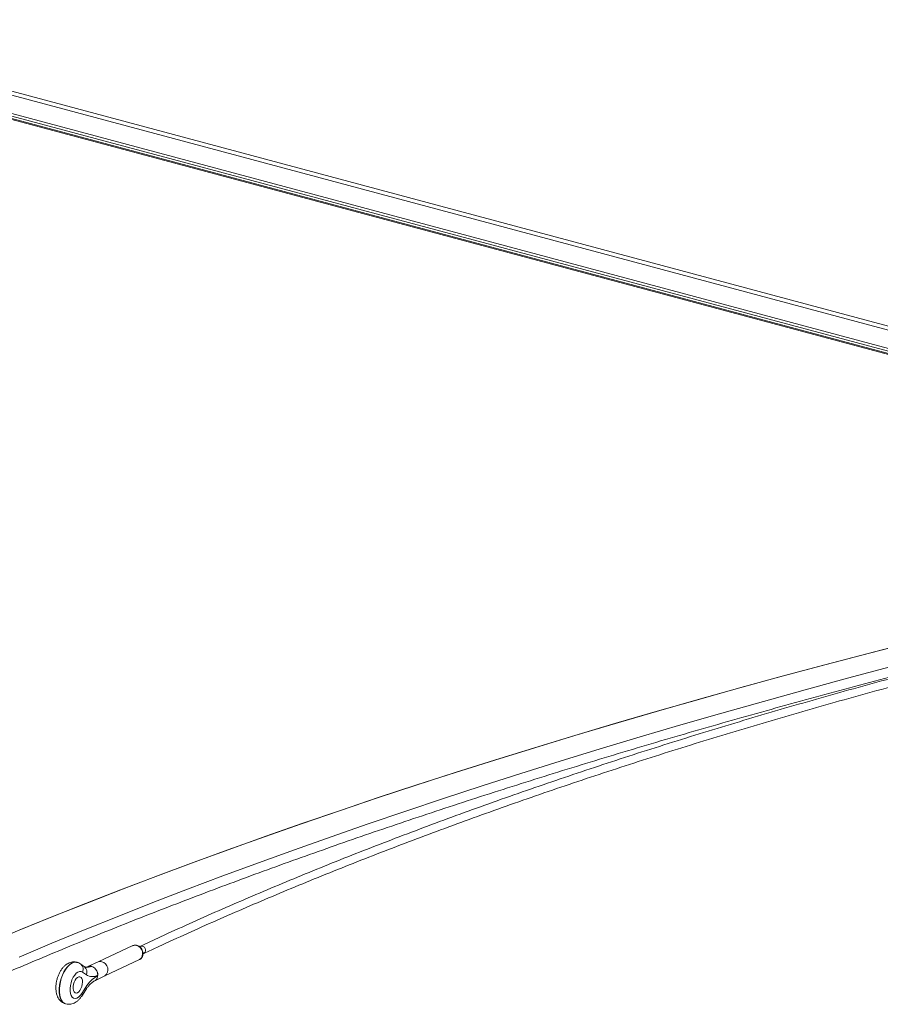
# Model space of a CAD drawing. Units: inches. Extents: x -22.3 to 33.5, y 0.5 to 21.8.
# Drawn here: x 23.5 to 23.8, y 6.4 to 6.8 of the extents above; entities that cross this region are included whole.
import ezdxf

# ---------------------------------------------------------------- set-up
doc = ezdxf.new("R2010")
doc.units = ezdxf.units.IN
doc.header["$MEASUREMENT"] = 0

msp = doc.modelspace()

# ---------------------------------------------------------------- linework, layer by layer
at = {"color": 114, "linetype": 'Continuous', "lineweight": 15}
for p, q in [((23.94419083043997, 6.627060154586453), (23.08653839947632, 6.856834719501754)), ((24.02271503162041, 6.614078629541586), (23.13383960844112, 6.852218179143795)), ((23.96117726673574, 6.631942583461999), (23.13475996476299, 6.853348912114161)), ((24.02012767025091, 6.608710492766334), (23.12086999437298, 6.849631562609782))]:
    msp.add_line(p, q, dxfattribs=at)
at = {"color": 7, "linetype": 'Continuous', "lineweight": 15}
for p, q in [((24.01642517153918, 6.608016422000463), (23.0870785333853, 6.85699865737683)), ((23.0884722476475, 6.857421823107699), (24.02012563165194, 6.607821585024121)), ((24.02275030412355, 6.614105790451593), (23.1338642612659, 6.852248185183003)), ((23.57088808619237, 6.463985480773589), (23.5593956030118, 6.458588170793162)), ((23.57338809596639, 6.463806065124158), (23.5730897967866, 6.463666237248591)), ((23.57422901804227, 6.461241726520697), (23.57452620310401, 6.461381662358757)), ((23.55239706903683, 6.458456777066468), (23.55234982569088, 6.458469777007425)), ((23.55482826424322, 6.457011421040837), (23.55360105136681, 6.457884302342952)), ((23.5594057011881, 6.458592840179642), (23.55598872485562, 6.45704657474503)), ((23.55716997443661, 6.457129454220291), (23.5571936079619, 6.457123022021038)), ((23.5571936079619, 6.457123022021038), (23.55721721778255, 6.457116583471049)), ((23.56157586090755, 6.453946003821334), (23.57306834408812, 6.459343313801762)), ((23.5554593291482, 6.454364100207789), (23.55423209256716, 6.455236845967455)), ((23.55821352376844, 6.452308889533568), (23.56158593537921, 6.453950925240505)), ((23.55921241356, 6.454155918348918), (23.5592060607167, 6.454016466064832)), ((23.55390425740691, 6.448106404138195), (23.55526744009382, 6.450195445888864)), ((23.55843620514916, 6.452440274114809), (23.55818223364469, 6.452329053617896)), ((23.55392841243427, 6.447292214279724), (23.55529159512117, 6.449381256030393)), ((23.54858358520433, 6.444689403926362), (23.54863082855026, 6.444676533177121))]:
    msp.add_line(p, q, dxfattribs=at)
at = {"color": 7, "linetype": 'Continuous', "lineweight": 15, "flags": 128}
for points in [[(23.52241067673473, 6.464619845946773), (23.53341176274453, 6.469187311567786), (23.54457712190403, 6.473723686528748), (23.55590594825551, 6.47822809007422), (23.56739598985824, 6.482700454523135), (23.5790471755983, 6.487139818737519), (23.59085798837879, 6.491545647078627), (23.60282614070202, 6.495917733147579), (23.61495005620948, 6.500255654620512), (23.62722973490117, 6.50455846941165), (23.63966285372245, 6.508825961596013), (23.65224787187177, 6.513057589184122), (23.66498399524372, 6.517252732979331), (23.67786891856214, 6.521411052627998), (23.69090183586928, 6.525532054949819), (23.70408045374132, 6.529615273574803), (23.71740397214667, 6.533660216910335), (23.73087083546839, 6.537666209806016), (23.74447873694877, 6.541633169894704), (23.75822688470472, 6.545560349383422), (23.77211296679313, 6.549447406132381), (23.7861361913309, 6.553293721540316), (23.80029425081958, 6.557099083849913), (23.81458559704989, 6.56086294908709), (23.82900944332414, 6.564584700039806)], [(23.82961476499094, 6.564739406785488), (23.81511552314862, 6.561000821334384), (23.80074936804004, 6.557219872332478), (23.78651711006757, 6.553397183342545), (23.77242183379738, 6.549532897051609), (23.75846511484721, 6.545627435585078), (23.74464700877481, 6.541681626721542), (23.73097060829481, 6.537695615331092), (23.71743748458035, 6.533669951540084), (23.70404845840455, 6.529605132498025), (23.69080510316283, 6.525501838118367), (23.67770974783602, 6.521360156722066), (23.6647639687826, 6.517180769016409), (23.65196783711649, 6.512964248564238), (23.63932442258848, 6.508710992466792), (23.62683530155707, 6.504421293856222), (23.61450054513619, 6.500096113870505), (23.60232246452814, 6.495735794450972), (23.59030263609144, 6.491340628729774), (23.57844186578382, 6.486911368270637), (23.56674247665993, 6.482448228998546), (23.55520452798136, 6.477952298067821), (23.54383108949889, 6.473423455812853), (23.53262142636871, 6.468862853893659)], [(23.53316466558543, 6.460198564450316), (23.5440079972213, 6.4647607555222), (23.55501657389709, 6.469291987122444), (23.56618880740196, 6.473791704560108), (23.57752472144056, 6.478259359675292), (23.5890219574013, 6.482694468633483), (23.60067974488338, 6.487096289397059), (23.61249576083217, 6.491464735232748), (23.62446996969071, 6.495798725336964), (23.63660006025669, 6.500098176151804), (23.64888445617158, 6.504362536161689), (23.6613223751823, 6.508591189345339), (23.67391147052956, 6.512783784235325), (23.68665171850874, 6.516939372395139), (23.6995400256644, 6.521058067139659), (23.71257558603882, 6.525139116905158), (23.72575683512581, 6.529181973351424), (23.73908221434534, 6.533186218917642), (23.7525501473389, 6.537151431279947), (23.76615907404493, 6.541077063288891), (23.77990667180232, 6.544962769933207), (23.79379289202118, 6.548807854492785), (23.80781465131594, 6.552612174596898), (23.82197115074305, 6.556374980560991)], [(23.55423209256716, 6.455236845967455), (23.55376117620466, 6.455445632603602), (23.55323673476683, 6.455445554304045), (23.55268339737381, 6.455236790551885), (23.55212669392202, 6.454829063961508), (23.55159312619811, 6.454241492395292), (23.55110791593816, 6.453501487748841), (23.55069358254946, 6.452643858140037), (23.55036878158304, 6.451708946422477), (23.55015022480954, 6.450740226889744), (23.55004744149394, 6.449783273377768), (23.55006460365273, 6.448882961862917), (23.55020190092302, 6.448081475609989), (23.55045271971047, 6.447416333005194), (23.55080494694446, 6.446918650907271), (23.55124170492185, 6.446612049603133), (23.55174331879212, 6.446510706404406), (23.55228617873461, 6.446619107427843), (23.55284503930857, 6.446932386361266), (23.55339218979076, 6.447436287995242), (23.55390425740691, 6.448106404138195)], [(23.55249883305294, 6.448378285083828), (23.55208336184155, 6.448277731884539), (23.551707453673, 6.4483784809909), (23.55139893779372, 6.448673080325918), (23.55118116327332, 6.449139551905352), (23.55106991740152, 6.449743427331774), (23.5510738997809, 6.450439626877592), (23.5511922807491, 6.451176881579942), (23.55141662145456, 6.451900387293689), (23.55172990196633, 6.45255649134017), (23.55210924730757, 6.453096485699045), (23.55252640154835, 6.453480259943027), (23.55295092793191, 6.453679465166041), (23.55335061185358, 6.453679228861935), (23.55369594103756, 6.453479705044728), (23.55396138558741, 6.453095679781788), (23.55412712842474, 6.452555632560514), (23.55418188614131, 6.451899243361063), (23.55411973257731, 6.451175879738931), (23.55394685464357, 6.450438633498188), (23.55367610025454, 6.449742216975403), (23.553326077552, 6.449138716768616), (23.55292411798496, 6.448672460720753), (23.55249883305294, 6.448378285083828)]]:
    msp.add_lwpolyline(points, dxfattribs=at)
at = {"color": 114, "linetype": 'Continuous', "lineweight": 15, "flags": 128}
for points in [[(23.55234982569088, 6.458469777007425), (23.55180940732623, 6.45853687437893), (23.5511639774099, 6.458430507455049), (23.55049889634764, 6.458134118573091), (23.54983331748798, 6.457655388128789), (23.54918525635669, 6.457008040948446), (23.54857249143317, 6.456209853613958), (23.5480127774922, 6.45528308032267), (23.54752088252401, 6.45425345727777), (23.54711124265387, 6.453149417374185), (23.54679452496941, 6.452001890788152), (23.54657942907325, 6.450842663949986), (23.54647259226434, 6.449703966566003), (23.54647678798548, 6.448617251556167), (23.54659180289492, 6.44761276520083), (23.54681517171017, 6.446718433224478), (23.54713928524205, 6.445959161493652), (23.54755556241117, 6.445356179894546), (23.54805321760669, 6.444925845496591), (23.54858358520433, 6.444689403926362)], [(23.54863125523377, 6.444676389106919), (23.54810046095264, 6.444912974747348), (23.54760280575712, 6.445343179953589), (23.54718652858799, 6.445946290744408), (23.54686241505611, 6.446705433283523), (23.54663980478931, 6.447599691228072), (23.54652478987988, 6.448604048391698), (23.54651983561028, 6.449690966625046), (23.54662667241919, 6.450829793200743), (23.54684176831536, 6.451988890847195), (23.54715848599981, 6.453136417433229), (23.54756810216531, 6.454240450986079), (23.54806002083815, 6.455270080381713), (23.54861973477912, 6.456196982864715), (23.54923249970263, 6.456995041007489), (23.54988056083392, 6.457642517379545), (23.55054613969359, 6.458121118632135), (23.55121122075583, 6.458417636705808), (23.55185665067217, 6.458523874437973), (23.55240294778735, 6.458455159999649)]]:
    msp.add_lwpolyline(points, dxfattribs=at)
at = {"color": 114, "linetype": 'Continuous', "lineweight": 15}
for centre, radius, start, end in [((23.57160043752125, 6.462431182751555), 0.001709762193132476, 73.39270016150323, 114.6224904997668), ((23.57141003027451, 6.4614643285822), 0.002692342549388591, 308.0200473341977, 75.39080511251206), ((23.57375224315946, 6.462497672872466), 0.001358121298892452, 304.7415388144944, 105.5527641199007), ((23.55218811639463, 6.456148770779048), 0.002238179049105497, 335.9558473143076, 50.82976442596193), ((23.553412507885, 6.455275058244161), 0.002240384303536575, 336.0080720340359, 50.80766149483881), ((23.55578506252387, 6.459892493511626), 0.003090690397229074, 256.4701959315753, 296.6212985483231), ((23.55583193975986, 6.459880462789768), 0.003091605422526625, 256.580185072914, 296.6203883839707), ((23.55457083632173, 6.449767326114299), 0.000817645006504221, 331.8245416695999, 31.57411351584984), ((23.55321533949421, 6.447678867900673), 0.0008107990656353896, 331.4975771582358, 31.8233647728572)]:
    msp.add_arc(centre, radius, start, end, dxfattribs=at)
at = {"color": 7, "linetype": 'Continuous', "lineweight": 15}
for centre, radius, start, end in [((23.56009718125599, 6.457031519278769), 0.001707591180520587, 73.35480885103095, 113.8876643582394), ((23.55990311954163, 6.456058520038538), 0.002697002961788606, 308.6057282067857, 75.32623836171193), ((23.56430466490577, 6.444820510590415), 0.01051481629721669, 119.005732518683, 149.2577197087681), ((23.55750798012214, 6.457362771151772), 0.003631666042369005, 235.6596449373839, 297.9905214122386), ((23.55662909076754, 6.454361568712293), 0.002637619252005867, 313.2459004626367, 41.47497236464808)]:
    msp.add_arc(centre, radius, start, end, dxfattribs=at)
for points, knots in [([(24.00048970412731, 6.593478064911648), (23.99805394181056, 6.593009596716066), (23.99098992450141, 6.591650979982573), (23.97937591613126, 6.589359366448841), (23.96567784366679, 6.586587679111179), (23.95208632929157, 6.58376000394867), (23.93859712219131, 6.580879703541508), (23.92521537108669, 6.577945502896572), (23.91194018272318, 6.574958490662381), (23.89877435282691, 6.571918363667265), (23.8857194233694, 6.568826010675885), (23.87277445574755, 6.565681869276264), (23.85994570167361, 6.562485257144032), (23.84722928674218, 6.559238141181728), (23.83463016847738, 6.555939474958822), (23.82214862919539, 6.552590189088431), (23.80978668249088, 6.549190549708076), (23.79754394070046, 6.545741465733211), (23.78542350495705, 6.5422424307923), (23.77342570473142, 6.538694653894517), (23.76155410378596, 6.535097494237626), (23.74980665398774, 6.531452451140236), (23.73818683990282, 6.527759514352391), (23.72669526158833, 6.52401890769095), (23.71533402223066, 6.520231111852539), (23.70410209155861, 6.516396897651972), (23.69300465131354, 6.512515967090089), (23.68203955532073, 6.50858938309625), (23.67120860908155, 6.504617605792722), (23.66051466444585, 6.500600617043798), (23.64995735820846, 6.496539091851904), (23.63953834677983, 6.492433553922277), (23.62925938487641, 6.488284168878383), (23.61911983632713, 6.484091933225146), (23.60912337952251, 6.47985660975989), (23.59926908042281, 6.475579335536013), (23.58955997536879, 6.471259759185304), (23.58093759963557, 6.467333785946495), (23.57559307126169, 6.464836402693732), (23.57338809596639, 6.463806065124158)], [0, 0, 0, 0, 0.01452427262232306, 0.04212221878165889, 0.06972083614607684, 0.09731925400973288, 0.1249181347502128, 0.1525169916098523, 0.1801161951554857, 0.2077155223301837, 0.2353150701994888, 0.2629150131782361, 0.2905149093486641, 0.3181152498622673, 0.3457157586245109, 0.3733164872918745, 0.400917453703625, 0.428518737114284, 0.4561202841833607, 0.4837220961157228, 0.5113241856351769, 0.5389265653551305, 0.566529241625052, 0.594132228129462, 0.6217355457719254, 0.6493391069268329, 0.676943135345998, 0.7045474390623735, 0.732151979695412, 0.7597570222903716, 0.7873623779919787, 0.8149680886648841, 0.8425742418962536, 0.870180634835645, 0.8977875725178495, 0.9253948684224537, 0.9530023312618559, 0.9806103193293474, 0.9999999999999999, 0.9999999999999999, 0.9999999999999999, 0.9999999999999999]), ([(23.57452620310401, 6.461381662358757), (23.57617307907199, 6.462151936787562), (23.58094806855018, 6.464385287910789), (23.58896221320587, 6.468051047915187), (23.59861636883612, 6.472365500597091), (23.60841752366189, 6.476638063910405), (23.61836166091727, 6.480868935640664), (23.62844781264596, 6.485057891538323), (23.63867577063817, 6.489204208169219), (23.64904432347459, 6.493307052210819), (23.65955053986383, 6.497366773344329), (23.67019438541094, 6.501382488877709), (23.6809759121347, 6.505353392381189), (23.69189175706142, 6.509279561242542), (23.70294232113548, 6.513160391858269), (23.71412624193389, 6.516994980785757), (23.72544056486469, 6.520783843129131), (23.73688568217369, 6.524525595526036), (23.7484597686768, 6.528220424894224), (23.76016166053655, 6.531867571281908), (23.77198983666889, 6.535466970191742), (23.78394352084505, 6.539017489548924), (23.79601934095442, 6.542520029163474), (23.80821907702235, 6.545972767688704), (23.82053991844258, 6.549375910868251), (23.83297883135747, 6.552729549683819), (23.84553844026956, 6.556032252679048), (23.85821177847826, 6.559284910997733), (23.87100342390567, 6.562485615387996), (23.88390647321757, 6.56563577442629), (23.89692358811973, 6.56873349955709), (23.91005117546394, 6.571779343956432), (23.92328887903453, 6.574772181415391), (23.93663354653559, 6.577713005108902), (23.95008615498374, 6.580599721549622), (23.96364159167057, 6.583433833403802), (23.97730384908424, 6.586212837927285), (23.98975774130551, 6.588682545473349), (23.99768576892674, 6.590210236068381), (24.00099304843624, 6.590847532006689)], [0, 0, 0, 0, 0.01452355543923613, 0.04210992555436861, 0.06969682299673917, 0.09728398689453116, 0.1248715492389637, 0.1524595894904194, 0.1800478754260385, 0.2076364713714726, 0.2352256149434059, 0.2628151757840829, 0.2904049596456744, 0.3179951746622944, 0.3455856813316282, 0.3731765121373314, 0.4007677499227028, 0.4283592869045916, 0.4559511541014762, 0.4835433358819303, 0.5111358243980589, 0.5387286073374397, 0.5663216554906382, 0.5939150246591935, 0.6215086831501416, 0.6491025403654588, 0.6766967877569009, 0.7042911051751292, 0.7318858639801532, 0.7594806620908656, 0.7870758130257325, 0.8146712166706601, 0.8422668767832351, 0.8698626065218328, 0.8974587309643198, 0.925054745625777, 0.9526512830217125, 0.9802478688338622, 1, 1, 1, 1]), ([(23.52328179852096, 6.452500497035475), (23.52501878636056, 6.453253642880028), (23.5300546398819, 6.455437153936878), (23.53850228854673, 6.459030852704257), (23.54866793428631, 6.463273541595037), (23.55898293013781, 6.467488092539031), (23.56943861193743, 6.471675919146405), (23.58003722000729, 6.475835703749421), (23.59077600635332, 6.479967508334126), (23.60165587964421, 6.484070281865966), (23.61267325449446, 6.488144277694712), (23.62382881900957, 6.492188486111697), (23.63512071039082, 6.49620280939877), (23.64654791960094, 6.500186542802457), (23.65810865157996, 6.50413977774957), (23.66980337147404, 6.508061544495274), (23.68162912900846, 6.511951661879763), (23.69358478988399, 6.51581013708347), (23.70567017854809, 6.519635838119276), (23.71788414710174, 6.523428511121298), (23.73022370753505, 6.527188218024786), (23.74268969505857, 6.530914119466278), (23.7552786364812, 6.534606234317168), (23.76799141398194, 6.538263731640614), (23.78082473960938, 6.541886608098407), (23.79377883123045, 6.54547414602908), (23.80685280586938, 6.549025893996264), (23.82004218148179, 6.552542287300619), (23.83334956947568, 6.556021799270243), (23.8467696888393, 6.559465407647285), (23.86030515439139, 6.56287134033039), (23.87395124104195, 6.566240189320827), (23.88770850660124, 6.569571230194311), (23.90157571179758, 6.572864117374892), (23.9155493637703, 6.576118854195098), (23.92962912323515, 6.579334898399343), (23.94381593450763, 6.582510957342367), (23.95759965840299, 6.585540992975672), (23.96669915254719, 6.587494331196234), (23.9709973165063, 6.588416994347232)], [0, 0, 0, 0, 0.01445289923029241, 0.04190166552880491, 0.06935125068709272, 0.09680100811343516, 0.1242515012573717, 0.1517025445072527, 0.1791541526034098, 0.206606132188605, 0.2340587368678903, 0.2615117611896521, 0.2889652663659441, 0.3164191955913625, 0.3438736009189693, 0.3713283758960854, 0.3987835648138908, 0.426239204398206, 0.4536951816682496, 0.4811515298992697, 0.5086082318277488, 0.536065297575415, 0.563522672918089, 0.5909803901630002, 0.6184383852416434, 0.6458967177403743, 0.6733554035320913, 0.7008142420289832, 0.728273445075179, 0.7557327628071175, 0.7831925192011718, 0.8106523798182418, 0.8381125635869537, 0.8655731267493245, 0.8930336684622462, 0.9204944509820021, 0.9479555309505179, 0.9754166926650315, 1, 1, 1, 1]), ([(23.57227781807519, 6.464092507884871), (23.57214756662331, 6.464120007138583), (23.57181356035651, 6.464190523996088), (23.5713354830747, 6.464169102921478), (23.57103478844186, 6.464029494533609), (23.57092041932025, 6.463976394521354)], [0, 0, 0, 0, 0.2837266501831486, 0.7275656267244873, 1, 1, 1, 1]), ([(23.57303629541591, 6.4593542849468), (23.57312636617688, 6.459389907596672), (23.57339651816641, 6.459496751700483), (23.57375106333242, 6.459844239569457), (23.57406694038571, 6.460341706137035), (23.57424039856676, 6.460929550480405), (23.57426799468171, 6.461568067637899), (23.57414228862277, 6.462223922899439), (23.57386616217492, 6.462852033729359), (23.57345189945144, 6.463405113857653), (23.57294049324535, 6.463825674730785), (23.57252676338873, 6.464021020620406), (23.57230694170761, 6.464084144727583), (23.57227781807519, 6.464092507884871)], [0, 0, 0, 0, 0.04989282973605752, 0.1496450909438936, 0.2486214438309811, 0.3491693386335121, 0.4524480270378654, 0.5581881183993624, 0.6656477085893097, 0.7745110260029768, 0.8844733225449154, 0.9846941554090595, 1, 1, 1, 1]), ([(23.55235179317594, 6.458448949741941), (23.55227480716328, 6.458476062090404), (23.55194301196748, 6.458592911199166), (23.55131598387777, 6.458623150325969), (23.55052483547918, 6.458542527564556), (23.54976187349601, 6.458299748405889), (23.5490314958941, 6.457918152703389), (23.54833193112283, 6.457389847622532), (23.54766551570595, 6.456712064586252), (23.54705144456912, 6.455890790603037), (23.5465115733593, 6.454953140940212), (23.54606416173863, 6.453935603214923), (23.5457172384799, 6.452868032268011), (23.54547453565502, 6.451772693680797), (23.54534483616986, 6.450667152745204), (23.54533390819417, 6.449567851898218), (23.54545746313451, 6.448487800998416), (23.5457207994574, 6.447506047330345), (23.54611017954075, 6.446656339402286), (23.54659073876351, 6.445959208723662), (23.54716696431777, 6.445393648147212), (23.54783080570774, 6.444944362362666), (23.54833323637655, 6.444778498161413), (23.54858640605639, 6.44469492088531)], [0, 0, 0, 0, 0.01325020365818066, 0.05710587891409499, 0.09997935686263623, 0.1431476405221798, 0.1879035480990112, 0.2354300099735047, 0.2863172380417489, 0.3398129240238201, 0.3939015321799183, 0.4474992309344957, 0.500665234457236, 0.5538074957251728, 0.6073430739148472, 0.6617766307156162, 0.7177169484128374, 0.7756031958863558, 0.8247506272985212, 0.8707524041023771, 0.9144756153647968, 0.9569051365262791, 1, 1, 1, 1]), ([(23.55360105136681, 6.457884302342952), (23.55339559575694, 6.458019062836923), (23.55302431510375, 6.458262589719729), (23.5525950497889, 6.458381587929913), (23.55240332706158, 6.45843473608937)], [0, 0, 0, 0, 0.5533700937578772, 1, 1, 1, 1]), ([(23.55510733896061, 6.456882265461109), (23.55508426078572, 6.456886176513099), (23.55499628117453, 6.45690108639375), (23.55489959120195, 6.456964581506528), (23.55482826424322, 6.457011421040837)], [0, 0, 0, 0, 0.2623127629593338, 1, 1, 1, 1]), ([(23.5560144680938, 6.457061966375367), (23.55593734092812, 6.457028823633672), (23.55571256982085, 6.456932235995802), (23.55542106629588, 6.456865960667248), (23.55519971607961, 6.45685585787022), (23.55510168172847, 6.45688339447354), (23.55505874445024, 6.456895455009303)], [0, 0, 0, 0, 0.1539517687359525, 0.4486604585923278, 0.7585232216131582, 0.9999999999999999, 0.9999999999999999, 0.9999999999999999, 0.9999999999999999]), ([(23.55601112573968, 6.457021117252913), (23.55611790866006, 6.457076390153156), (23.5564247810579, 6.457235233228178), (23.55684556413444, 6.457209703762429), (23.55712559897652, 6.457140431400519), (23.55716997443661, 6.457129454220291)], [0, 0, 0, 0, 0.309920022683006, 0.8906471199607564, 1, 1, 1, 1]), ([(23.55721721778255, 6.457116583471048), (23.55745252456406, 6.457025581746899), (23.55792299635734, 6.456843633126131), (23.55837243288992, 6.456417112459678), (23.55857340590066, 6.456150737010647), (23.55860531404526, 6.456108445031655)], [0, 0, 0, 0, 0.4570348505289827, 0.9137943426193947, 1, 1, 1, 1]), ([(23.5592060607167, 6.454016466064832), (23.55917022582352, 6.45375521920835), (23.55909855326414, 6.453232705279314), (23.55877551917408, 6.452719041630004), (23.5585183861477, 6.452507790901853), (23.55843620514916, 6.452440274114809)], [0, 0, 0, 0, 0.4048831818361716, 0.8097976947607566, 1, 1, 1, 1]), ([(23.55860531404526, 6.456108445031655), (23.55875502267597, 6.455865165415501), (23.55905443106094, 6.455378620607565), (23.55921403667564, 6.454679076314074), (23.55921280673342, 6.454282644873766), (23.55921241356, 6.454155918348918)], [0, 0, 0, 0, 0.4048937280344727, 0.8097634493773123, 0.9999999999999999, 0.9999999999999999, 0.9999999999999999, 0.9999999999999999]), ([(23.55529159512118, 6.449381256030393), (23.55539937555933, 6.449542291343963), (23.55571062047901, 6.45000732399828), (23.55624145752233, 6.450681248655141), (23.55686461151141, 6.451343956482397), (23.55745490973487, 6.45185009254805), (23.55790592770433, 6.452150694830823), (23.55813949199213, 6.452267743634285), (23.5582172453968, 6.452306709107423)], [0, 0, 0, 0, 0.1074294973305291, 0.3102314839411622, 0.5104426963192432, 0.7077686447731767, 0.9027163654366626, 1, 1, 1, 1]), ([(23.54863374422088, 6.444682075539006), (23.54865153876384, 6.44467511366306), (23.54892225760304, 6.444569198553032), (23.54949116027472, 6.444528929573764), (23.55028686804211, 6.444569941428369), (23.55105758348137, 6.444782507739289), (23.55179428735592, 6.445133443153991), (23.55250052074791, 6.445629580703105), (23.55317558455478, 6.44627521117808), (23.55364061681801, 6.446859348620568), (23.55388087639859, 6.4472207166048), (23.55392841243427, 6.447292214279724)], [0, 0, 0, 0, 0.009120599464660826, 0.1387570395079704, 0.2649229796104039, 0.391098234995004, 0.5211247204556143, 0.6585954328675188, 0.8058489597976133, 0.9615866690904544, 0.9999999999999999, 0.9999999999999999, 0.9999999999999999, 0.9999999999999999])]:
    msp.add_open_spline(points, degree=3, knots=knots, dxfattribs=at)

doc.saveas('drawing.dxf')
